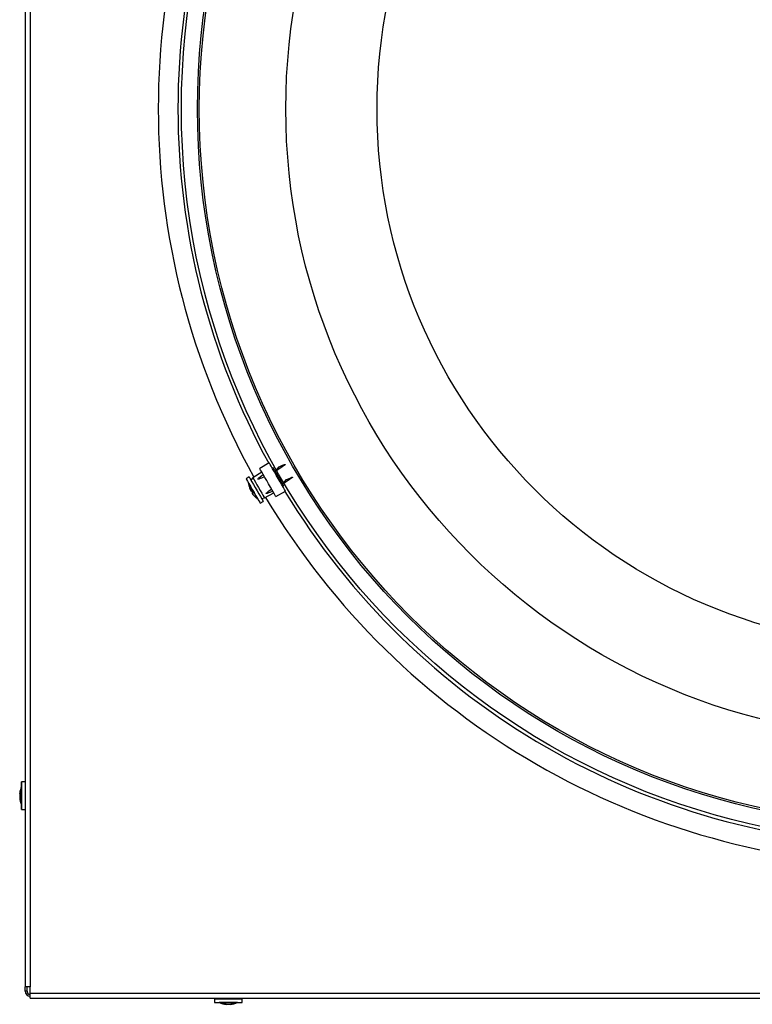
# Model space of a CAD drawing. Extents: x 2 to 154, y 1 to 99.
# Drawn here: x 112 to 124, y 52 to 67 of the extents above; entities that cross this region are included whole.
import ezdxf

# ---------------------------------------------------------------- set-up
doc = ezdxf.new("R2010")
doc.units = 0
doc.header["$MEASUREMENT"] = 0
doc.linetypes.add('SLD-SOLID', pattern=[0])
doc.layers.get('0').update_dxf_attribs({"linetype": 'CONTINUOUS'})

msp = doc.modelspace()

# ---------------------------------------------------------------- linework, layer by layer
at = {"color": 7, "linetype": 'SLD-SOLID'}
for p, q in [((112.439, 79.207), (112.439, 52.245)), ((112.517, 79.207), (112.517, 52.245)), ((116.187, 60.29), (116.041, 60.202)), ((116.238, 60.217), (116.231, 60.214)), ((116.248, 60.184), (116.258, 60.189)), ((115.879, 60.074), (115.831, 60.047)), ((115.935, 60.063), (115.906, 60.027)), ((116.074, 60.146), (115.935, 60.063)), ((115.87, 59.979), (115.869, 59.979)), ((116.362, 59.987), (116.372, 59.992)), ((116.393, 59.933), (116.4, 59.937)), ((115.923, 59.827), (115.933, 59.833)), ((115.926, 59.822), (115.936, 59.828)), ((116.009, 59.736), (116.01, 59.737)), ((116.069, 59.744), (116.114, 59.752)), ((116.114, 59.752), (116.256, 59.831)), ((116.288, 59.774), (116.437, 59.857)), ((116.048, 59.67), (116.096, 59.697)), ((112.439, 55.394), (112.384, 55.394)), ((112.355, 55.212), (112.361, 55.212)), ((112.355, 55.184), (112.355, 55.184)), ((112.384, 55.322), (112.383, 55.322)), ((112.355, 55.152), (112.358, 55.152)), ((112.383, 55.042), (112.384, 55.042)), ((112.384, 54.969), (112.439, 54.969)), ((112.517, 52.245), (112.439, 52.245)), ((112.439, 52.181), (112.439, 52.245)), ((112.467, 52.181), (112.439, 52.181)), ((112.467, 52.181), (112.467, 52.245)), ((112.517, 52.151), (112.517, 52.245)), ((112.517, 52.073), (112.517, 52.151)), ((112.517, 52.151), (139.688, 52.151)), ((112.517, 52.073), (139.688, 52.073)), ((115.346, 52.063), (115.346, 52.008)), ((115.346, 52.063), (115.412, 52.063)), ((115.346, 52.008), (115.412, 52.008)), ((115.412, 52.063), (115.771, 52.063)), ((115.412, 52.008), (115.771, 52.008)), ((115.699, 52.007), (115.419, 52.007)), ((115.499, 52.073), (115.499, 52.063)), ((115.619, 52.063), (115.619, 52.073)), ((115.771, 52.008), (115.771, 52.063)), ((115.529, 51.978), (115.529, 51.983)), ((115.589, 51.978), (115.589, 51.983))]:
    msp.add_line(p, q, dxfattribs=at)
at = {"color": 7, "linetype": 'SLD-SOLID', "flags": 128}
for points in [[(116.288, 59.774), (116.288, 59.774), (116.284, 59.782), (116.273, 59.801), (116.256, 59.831), (116.233, 59.87), (116.206, 59.916), (116.177, 59.967), (116.148, 60.018), (116.119, 60.068), (116.093, 60.113), (116.071, 60.151), (116.054, 60.18), (116.044, 60.197), (116.041, 60.202)], [(116.437, 59.857), (116.437, 59.857), (116.433, 59.864), (116.422, 59.883), (116.404, 59.914), (116.381, 59.954), (116.354, 60), (116.325, 60.051), (116.295, 60.103), (116.266, 60.154), (116.239, 60.2), (116.217, 60.238), (116.2, 60.267), (116.19, 60.284), (116.187, 60.29)], [(116.236, 60.217), (116.238, 60.219), (116.248, 60.204), (116.266, 60.176), (116.289, 60.136), (116.317, 60.089), (116.344, 60.041), (116.369, 59.998), (116.388, 59.963), (116.399, 59.941), (116.4, 59.935)], [(116.277, 60.156), (116.34, 60.23), (116.393, 60.255), (116.421, 60.266), (116.427, 60.267), (116.429, 60.267), (116.43, 60.267), (116.43, 60.267), (116.43, 60.267), (116.43, 60.266), (116.43, 60.265), (116.429, 60.263), (116.421, 60.256), (116.386, 60.229), (116.268, 60.15)], [(115.831, 60.047), (115.832, 60.045), (115.839, 60.033), (115.853, 60.008), (115.873, 59.974), (115.897, 59.931), (115.925, 59.884), (115.953, 59.835), (115.981, 59.787), (116.005, 59.744), (116.026, 59.709), (116.04, 59.685), (116.047, 59.672), (116.048, 59.67)], [(115.879, 60.074), (115.879, 60.073), (115.887, 60.06), (115.901, 60.036), (115.921, 60.001), (115.945, 59.959), (115.972, 59.911), (116.001, 59.862), (116.028, 59.815), (116.053, 59.772), (116.073, 59.737), (116.088, 59.712), (116.095, 59.699), (116.096, 59.697)], [(115.935, 60.063), (115.936, 60.062), (115.942, 60.05), (115.955, 60.028), (115.974, 59.995), (115.997, 59.956), (116.022, 59.912), (116.047, 59.868), (116.071, 59.827), (116.091, 59.793), (116.105, 59.768), (116.113, 59.755), (116.114, 59.752)], [(116.113, 60.077), (116.068, 60.058), (116.049, 60.05), (116.029, 60.043), (116.02, 60.041), (116.016, 60.041), (116.015, 60.041), (116.014, 60.041), (116.014, 60.042), (116.014, 60.043), (116.014, 60.044), (116.015, 60.046), (116.022, 60.054), (116.055, 60.081), (116.094, 60.11)], [(116.388, 59.961), (116.454, 60.033), (116.507, 60.058), (116.534, 60.069), (116.541, 60.071), (116.542, 60.071), (116.543, 60.071), (116.543, 60.071), (116.544, 60.071), (116.544, 60.07), (116.543, 60.069), (116.542, 60.067), (116.534, 60.06), (116.499, 60.034), (116.38, 59.956)], [(115.948, 59.843), (115.925, 59.883), (115.903, 59.92), (115.885, 59.95), (115.874, 59.971), (115.869, 59.979), (115.869, 59.979)], [(116.24, 59.858), (116.195, 59.838), (116.176, 59.83), (116.156, 59.823), (116.147, 59.821), (116.144, 59.82), (116.142, 59.821), (116.141, 59.821), (116.141, 59.822), (116.141, 59.822), (116.141, 59.823), (116.142, 59.826), (116.149, 59.833), (116.182, 59.86), (116.222, 59.889)], [(116.009, 59.736), (116.008, 59.737), (116.002, 59.749), (115.988, 59.772), (115.97, 59.804), (115.948, 59.843)], [(112.384, 55.322), (112.384, 55.344), (112.384, 55.374), (112.384, 55.391), (112.384, 55.394), (112.384, 55.382), (112.384, 55.356), (112.384, 55.319), (112.384, 55.272), (112.384, 55.22), (112.384, 55.164), (112.384, 55.11), (112.384, 55.061), (112.384, 55.02)], [(112.383, 55.042), (112.383, 55.045), (112.383, 55.062), (112.383, 55.091), (112.383, 55.131), (112.383, 55.176), (112.383, 55.222), (112.383, 55.263), (112.383, 55.296), (112.383, 55.316), (112.383, 55.322)], [(112.384, 55.075), (112.384, 55.11), (112.384, 55.153), (112.384, 55.199), (112.384, 55.243), (112.384, 55.281), (112.384, 55.308), (112.384, 55.321), (112.384, 55.322)], [(112.384, 55.042), (112.384, 55.042), (112.384, 55.051), (112.384, 55.075)], [(112.384, 55.02), (112.384, 54.99), (112.384, 54.973), (112.384, 54.97), (112.384, 54.982), (112.384, 55.007), (112.384, 55.042)], [(112.439, 55.027), (112.439, 55.02), (112.439, 54.99), (112.439, 54.973), (112.439, 54.969)]]:
    msp.add_lwpolyline(points, dxfattribs=at)
at = {"color": 7, "linetype": 'SLD-SOLID'}
for radius in [11.265, 11.018, 10.99, 9.661, 8.261]:
    msp.add_circle((126.103, 65.726), radius, dxfattribs=at)
for centre, radius, start, end in [((126.103, 65.726), 11.62, 150.8851, 209.1149), ((126.103, 65.726), 11.318, 151.2649, 180), ((126.103, 65.726), 11.318, 180, 208.7351), ((116.209, 60.014), 0.342, 185.8105, 194.1657), ((115.883, 59.931), 0.00537, 186.0612, 233.9411), ((116.198, 60.012), 0.331, 194.2018, 206.564), ((116.208, 60.011), 0.339, 194.3998, 206.454), ((115.921, 59.882), 0.0279, 232.4277, 270.0212), ((116.21, 60.001), 0.324, 206.9304, 213.0708), ((115.95, 59.83), 0.0268, 147.7513, 185.4263), ((115.928, 59.85), 0.0284, 267.4789, 293.0792), ((116.202, 60.005), 0.331, 213.5984, 225.7971), ((115.975, 59.773), 0.00571, 217.7798, 233.4713), ((116.209, 60.014), 0.342, 225.8343, 234.1895), ((126.103, 65.726), 11.62, 210.8851, 269.1149), ((126.103, 65.726), 11.318, 211.2649, 268.7351), ((112.695, 55.182), 0.342, 155.8101, 174.3137), ((112.488, 55.198), 0.135, 155.0043, 173.9294), ((112.522, 55.165), 0.168, 157.7, 174.9345), ((112.576, 55.196), 0.222, 184.3057, 199.3609), ((112.558, 55.242), 0.192, 176.0034, 183.9966), ((112.542, 55.167), 0.188, 184.7422, 201.0535), ((112.695, 55.182), 0.342, 185.4698, 204.1891), ((112.504, 55.111), 0.138, 175.2852, 184.7148), ((112.517, 52.181), 0.078, 180, 270), ((112.517, 52.181), 0.05, 180, 270), ((115.559, 52.318), 0.342, 245.8105, 264.8548), ((115.559, 52.318), 0.342, 275.1536, 294.1895), ((115.543, 52.131), 0.154, 246.6805, 264.6502), ((115.495, 52.161), 0.172, 265.7868, 274.2132), ((115.575, 52.165), 0.188, 248.9471, 265.2555), ((115.543, 52.179), 0.202, 274.5464, 290.2875), ((115.574, 52.145), 0.168, 275.2949, 292.2906), ((115.625, 52.147), 0.158, 265.599, 274.401)]:
    msp.add_arc(centre, radius, start, end, dxfattribs=at)

doc.saveas('drawing.dxf')
